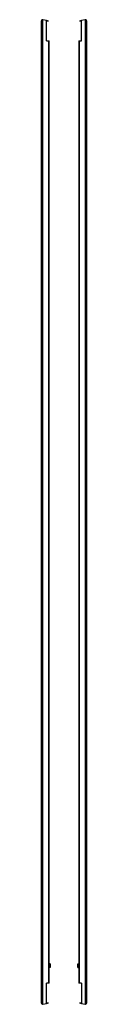
# Model space of a CAD drawing. Units: millimetres. Extents: x 887 to 987, y 210 to 2376.
import ezdxf

# ---------------------------------------------------------------- set-up
doc = ezdxf.new("R2010")
doc.units = ezdxf.units.MM
doc.header["$LTSCALE"] = 168.187273
doc.layers.get('0').update_dxf_attribs({"linetype": 'CONTINUOUS'})

msp = doc.modelspace()

# ---------------------------------------------------------------- linework, layer by layer
at = {"color": 7, "linetype": 'Continuous'}
for p, q in [((887.4, 2373.5), (887.4, 213)), ((891.1, 210.1), (891.1, 2376.4)), ((898.9, 2374.6), (891.1, 2376.4)), ((898.9, 2330.1), (898.9, 2374.6)), ((899.4, 2372.9), (899, 2373)), ((903.4, 2373.5), (899.1, 2374.5)), ((903.3, 2372.9), (899.4, 2372.9)), ((903.3, 2372.9), (903.4, 2373.5)), ((975.8, 2374.5), (971.4, 2373.5)), ((971.4, 2373.5), (971.6, 2372.9)), ((975.5, 2372.9), (971.6, 2372.9)), ((975.9, 2373), (975.5, 2372.9)), ((983.8, 2376.4), (975.9, 2374.6)), ((975.9, 2330.1), (975.9, 2374.6)), ((983.8, 2376.4), (983.8, 210.1)), ((987.4, 213), (987.4, 2373.5)), ((898.9, 2330.1), (904.9, 2330.1)), ((903, 2330.1), (903, 256.3)), ((904.9, 256.3), (904.9, 2330.1)), ((969.9, 2330.1), (969.9, 256.3)), ((969.9, 2330.1), (975.9, 2330.1)), ((971.9, 256.3), (971.9, 2330.1)), ((906.9, 298.9), (904.9, 298.9)), ((906.9, 290.9), (904.9, 290.9)), ((906.9, 298.8), (906.9, 290.9)), ((967.9, 298.9), (969.9, 298.9)), ((967.9, 290.9), (967.9, 298.8)), ((967.9, 290.9), (969.9, 290.9)), ((904.9, 256.3), (898.9, 256.3)), ((898.9, 211.9), (898.9, 256.3)), ((975.9, 256.3), (969.9, 256.3)), ((975.9, 256.3), (975.9, 211.9)), ((891.1, 210.1), (898.9, 211.9)), ((899, 213.4), (899.4, 213.5)), ((899.1, 211.9), (903.4, 212.9)), ((899.4, 213.5), (903.3, 213.5)), ((903.4, 212.9), (903.3, 213.5)), ((971.6, 213.5), (971.4, 212.9)), ((971.4, 212.9), (975.8, 211.9)), ((971.6, 213.5), (975.5, 213.5)), ((975.5, 213.5), (975.9, 213.4)), ((975.9, 211.9), (983.8, 210.1))]:
    msp.add_line(p, q, dxfattribs=at)
for centre, start, end in [((890.5, 2373.4), 77.8082, 179.0385), ((984.4, 2373.4), 0.9231, 102.1918), ((890.5, 213.1), 180.9231, 282.1918), ((984.4, 213.1), 257.8082, 359.0385)]:
    msp.add_arc(centre, 3.04, start, end, dxfattribs=at)

doc.saveas('drawing.dxf')
